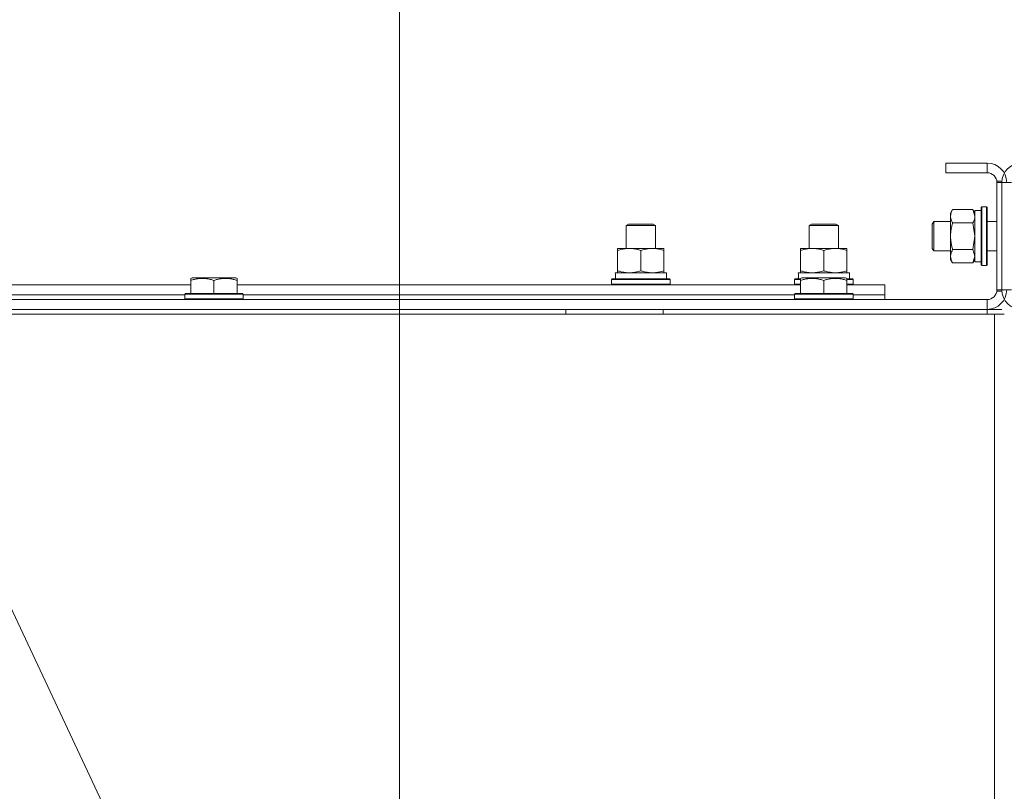
# Model space of a CAD drawing. Units: millimetres. Extents: x 0 to 24297, y -6 to 16800.
# Drawn here: x 16430 to 16834, y 14177 to 14493 of the extents above; entities that cross this region are included whole.
import ezdxf

# ---------------------------------------------------------------- set-up
doc = ezdxf.new("R2010")
doc.units = ezdxf.units.MM
doc.linetypes.add('K5LT_THIN', pattern=[0])
for name, color, linetype, true_color in [('DIM', 6, 'Continuous', 0xff00ff), ('FOR', 7, 'Continuous', 0xffffff), ('R', 1, 'Continuous', 0xff0000), ('WELDING', 7, 'Continuous', 0xffffff)]:
    doc.layers.add(name, color=color, linetype=linetype, true_color=true_color)

msp = doc.modelspace()

# ---------------------------------------------------------------- linework, layer by layer
at = {"layer": 'DIM', "color": 7, "linetype": 'K5LT_THIN', "lineweight": 13}
msp.add_line((16585.48, 13925.16), (16585.48, 15237.26), dxfattribs=at)
at = {"layer": 'FOR', "color": 7, "linetype": 'K5LT_THIN', "lineweight": 13}
msp.add_line((16000.5, 15157.26), (16575.57, 13934.11), dxfattribs=at)
at = {"layer": 'R', "color": 7, "linetype": 'K5LT_THIN', "lineweight": 13}
for p, q in [((16809.48, 14434.16), (16809.48, 14430.16)), ((16826.48, 14434.16), (16809.48, 14434.16)), ((16826.48, 14434.16), (16826.48, 14430.16)), ((16826.48, 14430.16), (16809.48, 14430.16)), ((16830.48, 14381.66), (16830.48, 14426.66)), ((16832.48, 14426.66), (16830.48, 14426.66)), ((16830.48, 14382.16), (16830.48, 14426.16)), ((16834.48, 14426.16), (16830.48, 14426.16)), ((16832.48, 14381.66), (16832.48, 14426.66)), ((16832.48, 14426.16), (16832.48, 14382.16)), ((16836.48, 14426.16), (16832.48, 14426.16)), ((16812.33, 14415.13), (16811.48, 14413.66)), ((16820.63, 14415.13), (16812.33, 14415.13)), ((16820.63, 14415.13), (16821.48, 14413.66)), ((16824.28, 14416.16), (16823.98, 14415.99)), ((16823.98, 14404.16), (16823.98, 14415.99)), ((16826.18, 14416.16), (16824.28, 14416.16)), ((16824.28, 14404.16), (16824.28, 14416.16)), ((16826.18, 14416.16), (16826.48, 14415.99)), ((16826.18, 14404.16), (16826.18, 14416.16)), ((16826.48, 14404.16), (16826.48, 14415.99)), ((16811.48, 14404.16), (16811.48, 14413.66)), ((16823.98, 14414.66), (16821.48, 14414.66)), ((16821.48, 14393.66), (16821.48, 14414.66)), ((16678.48, 14408.59), (16679.48, 14409.16)), ((16678.48, 14399.16), (16678.48, 14408.59)), ((16678.48, 14408.59), (16690.48, 14408.59)), ((16679.48, 14409.16), (16689.48, 14409.16)), ((16690.48, 14408.59), (16689.48, 14409.16)), ((16690.48, 14399.16), (16690.48, 14408.59)), ((16690.48, 14399.16), (16690.48, 14408.59)), ((16753.48, 14408.59), (16754.48, 14409.16)), ((16753.48, 14399.16), (16753.48, 14408.59)), ((16753.48, 14408.59), (16765.48, 14408.59)), ((16754.48, 14409.16), (16764.48, 14409.16)), ((16765.48, 14408.59), (16764.48, 14409.16)), ((16765.48, 14399.16), (16765.48, 14408.59)), ((16804.55, 14410.16), (16803.98, 14409.16)), ((16803.98, 14404.16), (16803.98, 14409.16)), ((16804.55, 14404.16), (16804.55, 14410.16)), ((16811.48, 14410.16), (16804.55, 14410.16)), ((16820.63, 14409.65), (16812.33, 14409.65)), ((16830.48, 14410.16), (16826.48, 14410.16)), ((16803.98, 14399.16), (16803.98, 14404.16)), ((16804.55, 14398.16), (16804.55, 14404.16)), ((16811.48, 14394.66), (16811.48, 14404.16)), ((16823.98, 14392.34), (16823.98, 14404.16)), ((16824.28, 14392.16), (16824.28, 14404.16)), ((16826.18, 14392.16), (16826.18, 14404.16)), ((16826.48, 14392.34), (16826.48, 14404.16)), ((16674.98, 14398.32), (16674.98, 14399.16)), ((16674.98, 14399.16), (16693.98, 14399.16)), ((16693.98, 14399.16), (16693.98, 14398.32)), ((16749.98, 14398.32), (16749.98, 14399.16)), ((16749.98, 14399.16), (16768.98, 14399.16)), ((16768.98, 14399.16), (16768.98, 14398.32)), ((16804.55, 14398.16), (16803.98, 14399.16)), ((16674.98, 14390.01), (16674.98, 14398.32)), ((16684.48, 14390.01), (16684.48, 14398.32)), ((16693.98, 14390.01), (16693.98, 14398.32)), ((16749.98, 14390.01), (16749.98, 14398.32)), ((16759.48, 14390.01), (16759.48, 14398.32)), ((16768.98, 14390.01), (16768.98, 14398.32)), ((16811.48, 14398.16), (16804.55, 14398.16)), ((16820.63, 14398.68), (16812.33, 14398.68)), ((16830.48, 14398.16), (16826.48, 14398.16)), ((16812.33, 14393.19), (16811.48, 14394.66)), ((16820.63, 14393.19), (16812.33, 14393.19)), ((16820.63, 14393.19), (16821.48, 14394.66)), ((16823.98, 14393.66), (16821.48, 14393.66)), ((16824.28, 14392.16), (16823.98, 14392.34)), ((16826.18, 14392.16), (16824.28, 14392.16)), ((16826.18, 14392.16), (16826.48, 14392.34)), ((16499.98, 14386.86), (16500.5, 14387.16)), ((16499.98, 14386.01), (16499.98, 14386.86)), ((16518.45, 14387.16), (16500.5, 14387.16)), ((16518.98, 14386.86), (16518.45, 14387.16)), ((16518.98, 14386.86), (16518.98, 14386.01)), ((16672.48, 14386.36), (16672.65, 14386.66)), ((16672.65, 14386.66), (16696.3, 14386.66)), ((16674.03, 14389.16), (16694.98, 14389.16)), ((16674.11, 14387.79), (16674.04, 14386.66)), ((16674.98, 14389.16), (16674.98, 14390.01)), ((16693.98, 14390.01), (16693.98, 14389.16)), ((16694.98, 14386.66), (16694.98, 14389.16)), ((16696.48, 14386.36), (16696.3, 14386.66)), ((16747.48, 14386.36), (16747.65, 14386.66)), ((16747.65, 14386.66), (16749.98, 14386.66)), ((16749.03, 14389.16), (16769.98, 14389.16)), ((16749.11, 14387.79), (16749.04, 14386.66)), ((16749.98, 14389.16), (16749.98, 14390.01)), ((16749.98, 14386.86), (16750.5, 14387.16)), ((16749.98, 14386.01), (16749.98, 14386.86)), ((16768.45, 14387.16), (16750.5, 14387.16)), ((16768.98, 14386.86), (16768.45, 14387.16)), ((16768.98, 14390.01), (16768.98, 14389.16)), ((16768.98, 14386.86), (16768.98, 14386.01)), ((16768.98, 14386.66), (16771.3, 14386.66)), ((16769.98, 14386.66), (16769.98, 14389.16)), ((16771.48, 14386.36), (16771.3, 14386.66)), ((16268.98, 14384.16), (16499.98, 14384.16)), ((16499.98, 14386.01), (16499.98, 14380.66)), ((16509.48, 14386.01), (16509.48, 14380.66)), ((16518.98, 14386.01), (16518.98, 14380.66)), ((16518.98, 14384.16), (16749.98, 14384.16)), ((16672.48, 14384.46), (16672.48, 14386.36)), ((16672.48, 14386.36), (16696.48, 14386.36)), ((16672.48, 14384.46), (16672.65, 14384.16)), ((16672.48, 14384.46), (16696.48, 14384.46)), ((16696.48, 14384.46), (16696.3, 14384.16)), ((16696.48, 14384.46), (16696.48, 14386.36)), ((16747.48, 14384.46), (16747.48, 14386.36)), ((16747.48, 14386.36), (16749.98, 14386.36)), ((16747.48, 14384.46), (16747.65, 14384.16)), ((16747.48, 14384.46), (16749.98, 14384.46)), ((16749.98, 14386.01), (16749.98, 14380.66)), ((16759.48, 14386.01), (16759.48, 14380.66)), ((16768.98, 14386.36), (16771.48, 14386.36)), ((16768.98, 14386.01), (16768.98, 14380.66)), ((16768.98, 14384.46), (16771.48, 14384.46)), ((16768.98, 14384.16), (16784.48, 14384.16)), ((16771.48, 14384.46), (16771.3, 14384.16)), ((16771.48, 14384.46), (16771.48, 14386.36)), ((16784.48, 14380.16), (16784.48, 14384.16)), ((16271.48, 14380.16), (16497.48, 14380.16)), ((16271.48, 14380.16), (16497.48, 14380.16)), ((16497.48, 14380.36), (16497.65, 14380.66)), ((16497.48, 14380.36), (16497.48, 14378.46)), ((16521.48, 14380.36), (16497.48, 14380.36)), ((16521.3, 14380.66), (16497.65, 14380.66)), ((16521.48, 14380.36), (16521.3, 14380.66)), ((16521.48, 14380.36), (16521.48, 14378.46)), ((16521.48, 14380.16), (16747.48, 14380.16)), ((16521.48, 14380.16), (16747.48, 14380.16)), ((16747.48, 14380.36), (16747.65, 14380.66)), ((16747.48, 14380.36), (16747.48, 14378.46)), ((16771.48, 14380.36), (16747.48, 14380.36)), ((16771.3, 14380.66), (16747.65, 14380.66)), ((16771.48, 14380.36), (16771.3, 14380.66)), ((16771.48, 14380.36), (16771.48, 14378.46)), ((16771.48, 14380.16), (16784.48, 14380.16)), ((16771.48, 14380.16), (16784.48, 14380.16)), ((16784.48, 14378.16), (16784.48, 14380.16)), ((16834.48, 14382.16), (16830.48, 14382.16)), ((16832.48, 14381.66), (16830.48, 14381.66)), ((16832.48, 14382.16), (16836.48, 14382.16)), ((15442.48, 14378.16), (16826.48, 14378.16)), ((16521.48, 14378.46), (16497.48, 14378.46)), ((16497.48, 14378.46), (16497.65, 14378.16)), ((16521.48, 14378.46), (16521.3, 14378.16)), ((16771.48, 14378.46), (16747.48, 14378.46)), ((16747.48, 14378.46), (16747.65, 14378.16)), ((16771.48, 14378.46), (16771.3, 14378.16)), ((16826.48, 14374.16), (16826.48, 14378.16)), ((15441.48, 14372.16), (16829.48, 14372.16)), ((15442.48, 14374.16), (16826.48, 14374.16)), ((16653.68, 14372.16), (16653.68, 14374.16)), ((16693.68, 14372.16), (16693.68, 14374.16)), ((16826.48, 14374.16), (16832.48, 14374.16)), ((16826.48, 14374.16), (16826.48, 14372.16)), ((16829.48, 14372.16), (16833.5, 14372.16)), ((16829.48, 14372.16), (16829.48, 13870.16))]:
    msp.add_line(p, q, dxfattribs=at)
for centre, radius, start, end in [((16826.48, 14426.16), 8, 0, 90), ((16840.48, 14426.16), 8, 90, 180), ((16826.48, 14426.16), 4, 0, 90), ((16826.48, 14382.16), 8, 270, 0), ((16826.48, 14382.16), 4, 270, 0), ((16840.48, 14382.16), 8, 180, 270)]:
    msp.add_arc(centre, radius, start, end, dxfattribs=at)
for centre in [(16684.48, 14391.33), (16759.48, 14391.33)]:
    msp.add_ellipse(centre, major_axis=(0, 22.52), ratio=0.466308, start_param=1.667355, end_param=1.779747, dxfattribs=at)
at = {"layer": 'WELDING', "color": 7, "linetype": 'K5LT_THIN', "lineweight": 13}
for p, q in [((16820.64, 14415.11), (16820.63, 14415.13)), ((16821.48, 14412.39), (16820.64, 14415.11)), ((16820.65, 14409.58), (16820.63, 14409.65)), ((16821.48, 14404.16), (16820.65, 14409.58)), ((16820.63, 14398.68), (16821.48, 14404.16)), ((16820.64, 14398.66), (16820.63, 14398.68)), ((16820.63, 14393.19), (16821.48, 14395.94)), ((16821.48, 14395.94), (16820.64, 14398.66))]:
    msp.add_line(p, q, dxfattribs=at)
for points, knots in [([(16812.33, 14415.13), (16812.14, 14414.81), (16811.9, 14414.34), (16811.7, 14413.77), (16811.6, 14413.42), (16811.54, 14413.12), (16811.5, 14412.82), (16811.48, 14412.51), (16811.48, 14412.21), (16811.5, 14411.91), (16811.55, 14411.57), (16811.65, 14411.15), (16811.88, 14410.49), (16812.13, 14409.98), (16812.33, 14409.65)], [0, 0, 0, 0, 2.72415, 3.912285, 4.716446, 5.530362, 6.353984, 7.180289, 7.997717, 8.810544, 9.605533, 10.761675, 12.184093, 15, 15, 15, 15]), ([(16820.63, 14409.65), (16820.79, 14409.94), (16821.02, 14410.37), (16821.23, 14410.93), (16821.34, 14411.32), (16821.42, 14411.68), (16821.47, 14412.03), (16821.48, 14412.27), (16821.48, 14412.39)], [0, 0, 0, 0, 2.905563, 4.375924, 5.511195, 6.679161, 7.850161, 9, 9, 9, 9]), ([(16812.33, 14409.65), (16812.18, 14409.15), (16811.96, 14408.29), (16811.74, 14407.19), (16811.61, 14406.3), (16811.52, 14405.5), (16811.48, 14404.77), (16811.48, 14404.33), (16811.48, 14404.16)], [0, 0, 0, 0, 2.494996, 4.309231, 5.453284, 6.859164, 8.206766, 9, 9, 9, 9]), ([(16811.48, 14404.16), (16811.48, 14403.84), (16811.49, 14403.3), (16811.55, 14402.54), (16811.62, 14401.97), (16811.74, 14401.16), (16811.94, 14400.1), (16812.19, 14399.16), (16812.33, 14398.68)], [0, 0, 0, 0, 1.548206, 2.616755, 3.724998, 4.291764, 6.613357, 9, 9, 9, 9]), ([(16684.48, 14398.32), (16683.92, 14398.5), (16683.1, 14398.74), (16682.11, 14398.94), (16681.51, 14399.04), (16680.99, 14399.1), (16680.46, 14399.15), (16679.93, 14399.17), (16679.41, 14399.16), (16678.89, 14399.14), (16678.3, 14399.09), (16677.58, 14398.99), (16676.44, 14398.76), (16675.56, 14398.51), (16674.98, 14398.32)], [0, 0, 0, 0, 2.72415, 3.912285, 4.716446, 5.530362, 6.353984, 7.180289, 7.997717, 8.810544, 9.605533, 10.761675, 12.184093, 15, 15, 15, 15]), ([(16693.98, 14398.32), (16693.42, 14398.5), (16692.6, 14398.74), (16691.61, 14398.94), (16691.01, 14399.04), (16690.49, 14399.1), (16689.96, 14399.15), (16689.43, 14399.17), (16688.91, 14399.16), (16688.39, 14399.14), (16687.8, 14399.09), (16687.08, 14398.99), (16685.94, 14398.76), (16685.06, 14398.51), (16684.48, 14398.32)], [0, 0, 0, 0, 2.72415, 3.912285, 4.716446, 5.530362, 6.353984, 7.180289, 7.997717, 8.810544, 9.605533, 10.761675, 12.184093, 15, 15, 15, 15]), ([(16759.48, 14398.32), (16758.92, 14398.5), (16758.1, 14398.74), (16757.11, 14398.94), (16756.51, 14399.04), (16755.99, 14399.1), (16755.46, 14399.15), (16754.93, 14399.17), (16754.41, 14399.16), (16753.89, 14399.14), (16753.3, 14399.09), (16752.58, 14398.99), (16751.44, 14398.76), (16750.56, 14398.51), (16749.98, 14398.32)], [0, 0, 0, 0, 2.72415, 3.912285, 4.716446, 5.530362, 6.353984, 7.180289, 7.997717, 8.810544, 9.605533, 10.761675, 12.184093, 15, 15, 15, 15]), ([(16768.98, 14398.32), (16768.42, 14398.5), (16767.6, 14398.74), (16766.61, 14398.94), (16766.01, 14399.04), (16765.49, 14399.1), (16764.96, 14399.15), (16764.43, 14399.17), (16763.91, 14399.16), (16763.39, 14399.14), (16762.8, 14399.09), (16762.08, 14398.99), (16760.94, 14398.76), (16760.06, 14398.51), (16759.48, 14398.32)], [0, 0, 0, 0, 2.72415, 3.912285, 4.716446, 5.530362, 6.353984, 7.180289, 7.997717, 8.810544, 9.605533, 10.761675, 12.184093, 15, 15, 15, 15]), ([(16812.33, 14398.68), (16812.14, 14398.36), (16811.9, 14397.89), (16811.7, 14397.31), (16811.6, 14396.97), (16811.54, 14396.67), (16811.5, 14396.36), (16811.48, 14396.06), (16811.48, 14395.75), (16811.5, 14395.45), (16811.55, 14395.11), (16811.65, 14394.7), (16811.88, 14394.04), (16812.13, 14393.53), (16812.33, 14393.19)], [0, 0, 0, 0, 2.72415, 3.912285, 4.716446, 5.530362, 6.353984, 7.180289, 7.997717, 8.810544, 9.605533, 10.761675, 12.184093, 15, 15, 15, 15]), ([(16509.48, 14386.01), (16508.96, 14386.18), (16508.18, 14386.41), (16507.21, 14386.62), (16506.6, 14386.72), (16506.08, 14386.79), (16505.57, 14386.83), (16505.07, 14386.86), (16504.54, 14386.86), (16504, 14386.84), (16503.45, 14386.8), (16502.88, 14386.73), (16502.21, 14386.62), (16501.24, 14386.4), (16500.46, 14386.17), (16499.98, 14386.01)], [0, 0, 0, 0, 2.704026, 3.977567, 4.913586, 5.783319, 6.583675, 7.42636, 8.303602, 9.201828, 10.1214, 11.060865, 12.021818, 13.488338, 16, 16, 16, 16]), ([(16518.98, 14386.01), (16518.46, 14386.18), (16517.68, 14386.41), (16516.71, 14386.62), (16516.1, 14386.72), (16515.58, 14386.79), (16515.07, 14386.83), (16514.57, 14386.86), (16514.04, 14386.86), (16513.5, 14386.84), (16512.95, 14386.8), (16512.38, 14386.73), (16511.71, 14386.62), (16510.74, 14386.4), (16509.96, 14386.17), (16509.48, 14386.01)], [0, 0, 0, 0, 2.704026, 3.977567, 4.913586, 5.783319, 6.583675, 7.42636, 8.303602, 9.201828, 10.1214, 11.060865, 12.021818, 13.488338, 16, 16, 16, 16]), ([(16674.98, 14390.01), (16675.47, 14389.85), (16676.23, 14389.62), (16677.2, 14389.41), (16677.87, 14389.3), (16678.49, 14389.22), (16679.11, 14389.17), (16679.52, 14389.16), (16679.73, 14389.16)], [0, 0, 0, 0, 2.905563, 4.375924, 5.511195, 6.679161, 7.850161, 9, 9, 9, 9]), ([(16679.73, 14389.16), (16679.94, 14389.16), (16680.37, 14389.18), (16681.02, 14389.23), (16681.65, 14389.31), (16682.45, 14389.45), (16683.39, 14389.67), (16684.12, 14389.9), (16684.48, 14390.01)], [0, 0, 0, 0, 1.192024, 2.404251, 3.60809, 4.765234, 6.955738, 9, 9, 9, 9]), ([(16684.48, 14390.01), (16684.97, 14389.85), (16685.73, 14389.62), (16686.7, 14389.41), (16687.37, 14389.3), (16687.99, 14389.22), (16688.61, 14389.17), (16689.02, 14389.16), (16689.23, 14389.16)], [0, 0, 0, 0, 2.905563, 4.375924, 5.511195, 6.679161, 7.850161, 9, 9, 9, 9]), ([(16689.23, 14389.16), (16689.44, 14389.16), (16689.87, 14389.18), (16690.52, 14389.23), (16691.15, 14389.31), (16691.95, 14389.45), (16692.89, 14389.67), (16693.62, 14389.9), (16693.98, 14390.01)], [0, 0, 0, 0, 1.192024, 2.404251, 3.60809, 4.765234, 6.955738, 9, 9, 9, 9]), ([(16749.98, 14390.01), (16750.47, 14389.85), (16751.23, 14389.62), (16752.2, 14389.41), (16752.87, 14389.3), (16753.49, 14389.22), (16754.11, 14389.17), (16754.52, 14389.16), (16754.73, 14389.16)], [0, 0, 0, 0, 2.905563, 4.375924, 5.511195, 6.679161, 7.850161, 9, 9, 9, 9]), ([(16759.48, 14386.01), (16758.96, 14386.18), (16758.18, 14386.41), (16757.21, 14386.62), (16756.6, 14386.72), (16756.08, 14386.79), (16755.57, 14386.83), (16755.07, 14386.86), (16754.54, 14386.86), (16754, 14386.84), (16753.45, 14386.8), (16752.88, 14386.73), (16752.21, 14386.62), (16751.24, 14386.4), (16750.46, 14386.17), (16749.98, 14386.01)], [0, 0, 0, 0, 2.704026, 3.977567, 4.913586, 5.783319, 6.583675, 7.42636, 8.303602, 9.201828, 10.1214, 11.060865, 12.021818, 13.488338, 16, 16, 16, 16]), ([(16754.73, 14389.16), (16754.94, 14389.16), (16755.37, 14389.18), (16756.02, 14389.23), (16756.65, 14389.31), (16757.45, 14389.45), (16758.39, 14389.67), (16759.12, 14389.9), (16759.48, 14390.01)], [0, 0, 0, 0, 1.192024, 2.404251, 3.60809, 4.765234, 6.955738, 9, 9, 9, 9]), ([(16759.48, 14390.01), (16759.97, 14389.85), (16760.73, 14389.62), (16761.7, 14389.41), (16762.37, 14389.3), (16762.99, 14389.22), (16763.61, 14389.17), (16764.02, 14389.16), (16764.23, 14389.16)], [0, 0, 0, 0, 2.905563, 4.375924, 5.511195, 6.679161, 7.850161, 9, 9, 9, 9]), ([(16768.98, 14386.01), (16768.46, 14386.18), (16767.68, 14386.41), (16766.71, 14386.62), (16766.1, 14386.72), (16765.58, 14386.79), (16765.07, 14386.83), (16764.57, 14386.86), (16764.04, 14386.86), (16763.5, 14386.84), (16762.95, 14386.8), (16762.38, 14386.73), (16761.71, 14386.62), (16760.74, 14386.4), (16759.96, 14386.17), (16759.48, 14386.01)], [0, 0, 0, 0, 2.704026, 3.977567, 4.913586, 5.783319, 6.583675, 7.42636, 8.303602, 9.201828, 10.1214, 11.060865, 12.021818, 13.488338, 16, 16, 16, 16]), ([(16764.23, 14389.16), (16764.44, 14389.16), (16764.87, 14389.18), (16765.52, 14389.23), (16766.15, 14389.31), (16766.95, 14389.45), (16767.89, 14389.67), (16768.62, 14389.9), (16768.98, 14390.01)], [0, 0, 0, 0, 1.192024, 2.404251, 3.60809, 4.765234, 6.955738, 9, 9, 9, 9])]:
    msp.add_open_spline(points, degree=3, knots=knots, dxfattribs=at)

doc.saveas('drawing.dxf')
